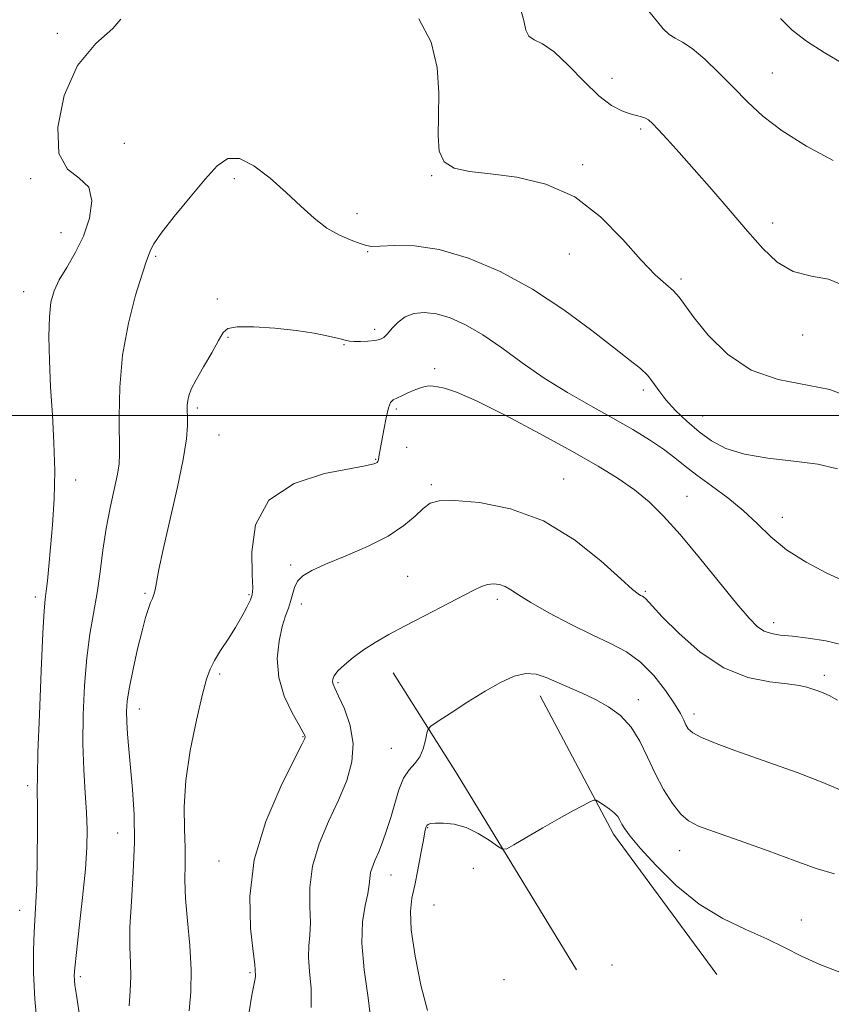
# Model space of a CAD drawing. Extents: x 2079800 to 2082700, y 289800 to 292700.
# Drawn here: x 2082059 to 2082221, y 291382 to 291579 of the extents above; entities that cross this region are included whole.
import ezdxf

# ---------------------------------------------------------------- set-up
doc = ezdxf.new("R2010")
doc.units = 0
doc.header["$MEASUREMENT"] = 0
for name, color, linetype, lineweight in [('BREAKLINE DTM HARD', 7, 'Continuous', 0), ('CONTOUR INDEX', 41, 'Continuous', 13), ('CONTOUR INTERMEDIATE', 44, 'Continuous', 0), ('GRID LINE', 7, 'Continuous', 0), ('SPOT ELEVATION DTM', 2, 'Continuous', 13)]:
    doc.layers.add(name, color=color, linetype=linetype, lineweight=lineweight)

msp = doc.modelspace()

# ---------------------------------------------------------------- linework, layer by layer
at = {"layer": 'BREAKLINE DTM HARD', "extrusion": (-0.7918426740203215, -0.4571620697263497, 0.4049543450857979), "elevation": -1781491.185623182, "flags": 128}
msp.add_lwpolyline([(788719.1133461545, 790286.492097397), (788673.2151591793, 790283.779749265), (788649.2085118048, 790281.3080126608)], dxfattribs=at)
at = {"layer": 'BREAKLINE DTM HARD', "extrusion": (0.1598706500870919, 0.1481225544625927, 0.9759616201983595), "elevation": 377180.8431722489, "flags": 128}
msp.add_lwpolyline([(-1201335.298234285, -1683707.556106222), (-1201365.578812608, -1683699.342929223), (-1201400.289336517, -1683695.30516623)], dxfattribs=at)
at = {"layer": 'CONTOUR INDEX', "flags": 128}
for points, elevation in [([(2082078.869, 291579.369), (2082077.259, 291577.467), (2082073.87, 291574.493), (2082070.199, 291570.054), (2082067.52, 291564.071), (2082066.216, 291557.712), (2082066.447, 291552.46), (2082068.169, 291549.333), (2082070.519, 291547.512), (2082072.431, 291545.716), (2082073.079, 291542.97), (2082072.596, 291539.514), (2082071.359, 291535.894), (2082069.73, 291532.568), (2082068.02, 291529.641), (2082066.53, 291527.128), (2082065.491, 291524.953), (2082064.867, 291522.672), (2082064.555, 291519.745), (2082064.463, 291515.781), (2082064.552, 291510.972), (2082064.794, 291505.656), (2082065.141, 291500.126), (2082065.464, 291494.502), (2082065.615, 291488.859), (2082065.489, 291483.307), (2082065.17, 291478.094), (2082064.785, 291473.508), (2082064.439, 291469.773), (2082064.15, 291466.889), (2082063.912, 291464.796), (2082063.714, 291463.199), (2082063.51, 291460.873), (2082063.247, 291456.354), (2082062.899, 291448.83), (2082062.537, 291440.074), (2082062.261, 291432.504), (2082062.139, 291427.821), (2082062.127, 291424.844), (2082062.154, 291421.673), (2082062.158, 291416.935), (2082062.118, 291411.365), (2082062.022, 291406.227), (2082061.865, 291402.431), (2082061.498, 291396.518), (2082061.371, 291392.848), (2082061.386, 291388.357), (2082061.644, 291383.084), (2082062.188, 291377.212)], 1150), ([(2082224.459, 291503.792), (2082220.857, 291505.168), (2082210.539, 291507.161), (2082205.095, 291509.069), (2082200.35, 291512.255), (2082196.514, 291516.058), (2082193.696, 291519.543), (2082190.692, 291523.652), (2082189.558, 291524.924), (2082188.032, 291526.267), (2082185.916, 291528.15), (2082183.076, 291531.05), (2082179.41, 291535.19), (2082174.952, 291539.772), (2082169.766, 291543.745), (2082164.008, 291546.313), (2082158.193, 291547.702), (2082152.925, 291548.395), (2082148.704, 291548.859), (2082145.61, 291549.507), (2082143.617, 291550.74), (2082142.644, 291552.881), (2082142.389, 291555.949), (2082142.492, 291559.887), (2082142.584, 291564.58), (2082142.236, 291569.674), (2082141.007, 291574.757), (2082138.581, 291579.427)], 1150), ([(2082224.564, 291424.361), (2082219.109, 291426.593), (2082214.297, 291428.459), (2082210.014, 291430.028), (2082201.837, 291432.919), (2082198.092, 291434.299), (2082195.171, 291435.496), (2082193.401, 291436.438), (2082192.501, 291437.228), (2082192.038, 291438.014), (2082191.61, 291438.959), (2082190.938, 291440.288), (2082189.778, 291442.24), (2082187.958, 291444.922), (2082185.614, 291447.9), (2082182.955, 291450.609), (2082180.12, 291452.653), (2082176.962, 291454.315), (2082173.263, 291456.048), (2082168.96, 291458.169), (2082164.618, 291460.441), (2082160.96, 291462.492), (2082158.504, 291464.029), (2082156.957, 291465.081), (2082155.827, 291465.759), (2082154.704, 291466.154), (2082153.531, 291466.285), (2082152.334, 291466.152), (2082151.073, 291465.738), (2082149.427, 291464.955), (2082139.652, 291459.882), (2082135.797, 291457.863), (2082132.527, 291456.101), (2082129.804, 291454.536), (2082127.462, 291453.036), (2082125.379, 291451.514), (2082123.635, 291450.06), (2082122.356, 291448.811), (2082121.62, 291447.867), (2082121.314, 291447.176), (2082121.276, 291446.655), (2082121.394, 291446.162), (2082121.753, 291445.34), (2082122.488, 291443.778), (2082123.628, 291441.202), (2082124.772, 291437.89), (2082125.412, 291434.256), (2082125.161, 291430.62), (2082124.11, 291426.911), (2082122.468, 291422.963), (2082120.488, 291418.673), (2082118.588, 291414.186), (2082117.226, 291409.712), (2082116.71, 291405.457), (2082116.738, 291401.627), (2082116.859, 291398.425), (2082116.738, 291395.937), (2082116.514, 291393.787), (2082116.444, 291391.48), (2082116.682, 291388.626), (2082116.977, 291385.232), (2082116.975, 291381.408)], 1160)]:
    msp.add_lwpolyline(points, dxfattribs=dict(at, elevation=elevation))
at = {"layer": 'CONTOUR INTERMEDIATE', "flags": 128}
for points, elevation in [([(2082222.844, 291526.34), (2082220.619, 291527.278), (2082217.189, 291527.887), (2082213.516, 291528.841), (2082210.331, 291530.683), (2082207.435, 291533.415), (2082204.394, 291536.907), (2082200.911, 291540.978), (2082197.226, 291545.239), (2082193.712, 291549.251), (2082190.691, 291552.641), (2082188.263, 291555.318), (2082186.476, 291557.255), (2082185.322, 291558.471), (2082184.571, 291559.149), (2082183.935, 291559.516), (2082183.166, 291559.774), (2082182.166, 291560.035), (2082180.871, 291560.386), (2082179.223, 291560.953), (2082177.162, 291562.032), (2082174.632, 291563.955), (2082171.651, 291566.859), (2082168.53, 291570.091), (2082165.656, 291572.799), (2082163.349, 291574.38), (2082161.66, 291575.223), (2082160.572, 291575.966), (2082159.998, 291577.168), (2082159.557, 291579.081), (2082158.794, 291581.881)], 1148), ([(2082221.535, 291551.053), (2082216.22, 291553.922), (2082211.313, 291556.978), (2082207.461, 291559.913), (2082204.385, 291562.76), (2082201.577, 291565.642), (2082198.662, 291568.596), (2082195.804, 291571.326), (2082193.299, 291573.45), (2082191.362, 291574.732), (2082189.883, 291575.507), (2082188.669, 291576.255), (2082187.492, 291577.414), (2082183.744, 291582.008)], 1146), ([(2082223.786, 291570.249), (2082219.758, 291572.663), (2082216.198, 291574.943), (2082213.337, 291577.123), (2082210.991, 291579.456)], 1144), ([(2082222.411, 291489.311), (2082218.457, 291490.216), (2082213.634, 291490.835), (2082208.478, 291491.419), (2082203.765, 291492.198), (2082200.072, 291493.356), (2082197.181, 291494.885), (2082194.673, 291496.73), (2082192.232, 291498.816), (2082189.954, 291500.993), (2082188.033, 291503.091), (2082186.59, 291504.973), (2082185.439, 291506.623), (2082184.32, 291508.06), (2082182.941, 291509.381), (2082180.898, 291511.006), (2082177.759, 291513.436), (2082173.234, 291516.977), (2082167.617, 291521.154), (2082161.343, 291525.294), (2082154.839, 291528.817), (2082148.483, 291531.505), (2082142.644, 291533.229), (2082137.649, 291533.953), (2082133.666, 291534.018), (2082130.823, 291533.853), (2082129.113, 291533.821), (2082127.994, 291534.003), (2082126.792, 291534.409), (2082124.986, 291535.065), (2082122.683, 291536.063), (2082120.146, 291537.509), (2082117.572, 291539.473), (2082114.892, 291541.878), (2082111.97, 291544.61), (2082108.754, 291547.472), (2082105.522, 291549.942), (2082102.635, 291551.412), (2082100.31, 291551.408), (2082098.185, 291549.982), (2082095.755, 291547.318), (2082092.716, 291543.703), (2082089.557, 291539.833), (2082086.97, 291536.504), (2082085.461, 291534.317), (2082084.792, 291533.08), (2082083.914, 291530.716), (2082083.11, 291528.288), (2082081.826, 291524.053), (2082080.385, 291518.431), (2082079.214, 291512.069), (2082078.629, 291505.623), (2082078.496, 291499.767), (2082078.624, 291492.257), (2082078.536, 291490.266), (2082078.199, 291488.192), (2082076.747, 291481.514), (2082075.946, 291477.334), (2082075.285, 291472.991), (2082074.707, 291468.647), (2082074.101, 291464.428), (2082072.667, 291456.179), (2082072.024, 291451.443), (2082071.561, 291445.924), (2082071.307, 291440.001), (2082071.274, 291434.207), (2082071.451, 291428.985), (2082071.735, 291424.417), (2082071.999, 291420.496), (2082072.128, 291417.089), (2082072.062, 291413.561), (2082071.751, 291409.155), (2082071.188, 291403.456), (2082070.527, 291397.439), (2082069.963, 291392.423), (2082069.646, 291389.371), (2082069.54, 291387.814), (2082069.567, 291386.922), (2082069.672, 291385.925), (2082069.899, 291384.28), (2082070.958, 291377.316)], 1152), ([(2082223.944, 291466.704), (2082220.292, 291468.425), (2082216.14, 291470.592), (2082212.211, 291473.051), (2082209.024, 291475.658), (2082206.296, 291478.322), (2082203.537, 291480.966), (2082200.411, 291483.512), (2082197.181, 291485.883), (2082194.258, 291488.001), (2082191.911, 291489.83), (2082189.834, 291491.507), (2082187.579, 291493.208), (2082184.776, 291495.08), (2082181.383, 291497.153), (2082177.437, 291499.425), (2082173.013, 291501.899), (2082168.341, 291504.579), (2082163.687, 291507.475), (2082159.277, 291510.543), (2082155.17, 291513.533), (2082151.382, 291516.144), (2082147.928, 291518.137), (2082144.818, 291519.507), (2082142.056, 291520.313), (2082139.645, 291520.605), (2082137.574, 291520.409), (2082135.829, 291519.742), (2082134.391, 291518.671), (2082133.224, 291517.441), (2082132.288, 291516.347), (2082131.515, 291515.613), (2082130.723, 291515.193), (2082129.705, 291514.971), (2082128.337, 291514.851), (2082126.849, 291514.803), (2082125.554, 291514.814), (2082124.638, 291514.882), (2082123.776, 291515.049), (2082122.513, 291515.364), (2082120.476, 291515.854), (2082117.617, 291516.436), (2082113.968, 291517.001), (2082109.693, 291517.448), (2082105.486, 291517.712), (2082102.171, 291517.733), (2082100.3, 291517.425), (2082099.332, 291516.585), (2082098.455, 291514.983), (2082097.067, 291512.53), (2082095.408, 291509.7), (2082093.928, 291507.11), (2082092.972, 291505.228), (2082092.471, 291503.931), (2082092.25, 291502.943), (2082092.16, 291502.015), (2082092.147, 291500.981), (2082092.183, 291499.697), (2082092.204, 291497.956), (2082092.009, 291495.291), (2082091.36, 291491.17), (2082090.13, 291485.373), (2082087.311, 291473.166), (2082086.475, 291469.124), (2082085.757, 291465.087), (2082085.49, 291464.114), (2082085.18, 291463.357), (2082084.816, 291462.528), (2082084.378, 291461.344), (2082083.825, 291459.541), (2082083.11, 291456.864), (2082082.225, 291453.223), (2082081.318, 291449.203), (2082080.577, 291445.56), (2082080.147, 291442.831), (2082079.991, 291440.697), (2082080.029, 291438.624), (2082080.192, 291436.153), (2082080.454, 291433.126), (2082080.803, 291429.463), (2082081.201, 291425.106), (2082081.519, 291420.102), (2082081.602, 291414.523), (2082081.362, 291408.531), (2082080.977, 291402.654), (2082080.69, 291397.51), (2082080.67, 291393.529), (2082080.791, 291390.395), (2082080.853, 291387.605), (2082080.718, 291384.747), (2082080.51, 291381.782)], 1154), ([(2082223.429, 291454.065), (2082220.081, 291454.849), (2082216.546, 291455.4), (2082213.367, 291455.764), (2082210.952, 291456.01), (2082209.168, 291456.29), (2082207.745, 291456.775), (2082206.387, 291457.678), (2082204.693, 291459.368), (2082202.233, 291462.253), (2082194.751, 291471.454), (2082190.862, 291476.121), (2082187.575, 291479.804), (2082184.677, 291482.658), (2082181.78, 291485.058), (2082178.495, 291487.361), (2082174.439, 291489.859), (2082169.228, 291492.825), (2082162.748, 291496.372), (2082155.962, 291499.959), (2082150.1, 291502.884), (2082146.095, 291504.632), (2082143.682, 291505.439), (2082142.296, 291505.729), (2082141.433, 291505.857), (2082140.822, 291505.895), (2082140.25, 291505.846), (2082139.54, 291505.709), (2082138.654, 291505.456), (2082137.587, 291505.056), (2082136.365, 291504.506), (2082135.145, 291503.92), (2082133.396, 291503.114), (2082132.903, 291502.608), (2082132.48, 291501.495), (2082132.012, 291499.516), (2082131.532, 291497.107), (2082130.504, 291491.679), (2082130.445, 291491.063), (2082130.414, 291490.895), (2082130.33, 291490.742), (2082130.181, 291490.59), (2082129.959, 291490.44), (2082129.517, 291490.269), (2082128.146, 291489.961), (2082124.999, 291489.38), (2082119.676, 291488.328), (2082113.567, 291486.373), (2082108.509, 291483.02), (2082105.865, 291478.089), (2082105.097, 291472.653), (2082105.193, 291468.097), (2082105.298, 291465.418), (2082105.192, 291464.047), (2082104.812, 291463.028), (2082104.113, 291461.59), (2082103.109, 291459.697), (2082101.831, 291457.502), (2082100.344, 291455.165), (2082098.852, 291452.89), (2082097.594, 291450.889), (2082096.72, 291449.2), (2082096.013, 291447.155), (2082095.171, 291443.911), (2082094.003, 291438.932), (2082092.773, 291432.913), (2082091.861, 291426.858), (2082091.532, 291421.581), (2082091.591, 291417.137), (2082091.732, 291413.39), (2082091.727, 291410.142), (2082091.687, 291406.943), (2082091.8, 291403.277), (2082092.184, 291398.801), (2082092.652, 291393.86), (2082092.943, 291388.97), (2082092.868, 291384.566), (2082092.527, 291380.777)], 1156), ([(2082222.413, 291442.948), (2082220.746, 291443.878), (2082219.684, 291444.348), (2082218.847, 291444.674), (2082217.268, 291445.242), (2082216.273, 291445.565), (2082214.761, 291445.908), (2082212.358, 291446.241), (2082208.822, 291446.629), (2082204.444, 291447.508), (2082199.65, 291449.41), (2082194.875, 291452.611), (2082190.599, 291456.366), (2082187.313, 291459.671), (2082185.347, 291461.765), (2082183.945, 291463.326), (2082183.627, 291463.597), (2082183.318, 291463.779), (2082182.978, 291463.941), (2082182.481, 291464.235), (2082181.344, 291465.149), (2082178.996, 291467.255), (2082175.034, 291470.845), (2082169.727, 291475.083), (2082163.51, 291478.852), (2082156.892, 291481.287), (2082150.671, 291482.527), (2082145.715, 291482.962), (2082142.61, 291482.91), (2082140.801, 291482.395), (2082139.448, 291481.371), (2082137.81, 291479.831), (2082135.537, 291477.924), (2082132.376, 291475.84), (2082128.254, 291473.762), (2082123.816, 291471.834), (2082119.885, 291470.194), (2082117.096, 291468.919), (2082115.328, 291467.851), (2082114.271, 291466.77), (2082113.638, 291465.511), (2082113.23, 291464.134), (2082112.869, 291462.755), (2082112.411, 291461.412), (2082111.848, 291459.843), (2082111.203, 291457.713), (2082110.553, 291454.791), (2082110.194, 291451.283), (2082110.479, 291447.499), (2082111.603, 291443.765), (2082113.153, 291440.452), (2082114.56, 291437.948), (2082115.389, 291436.507), (2082115.729, 291435.864), (2082115.801, 291435.622), (2082115.712, 291435.3), (2082115.128, 291434.085), (2082113.598, 291431.079), (2082110.925, 291425.705), (2082107.901, 291418.666), (2082105.571, 291410.987), (2082104.688, 291403.63), (2082104.85, 291397.299), (2082105.365, 291392.639), (2082105.677, 291390.052), (2082105.775, 291388.987), (2082105.786, 291388.653), (2082105.833, 291388.08), (2082105.83, 291387.722), (2082105.757, 291387.23), (2082105.122, 291383.919), (2082104.487, 291380.165)], 1158), ([(2082221.83, 291408.181), (2082218.154, 291409.26), (2082213.912, 291410.822), (2082208.497, 291412.791), (2082202.731, 291414.839), (2082197.795, 291416.574), (2082194.543, 291417.759), (2082192.535, 291418.775), (2082191.007, 291420.155), (2082189.352, 291422.301), (2082187.583, 291425.091), (2082185.874, 291428.268), (2082184.33, 291431.578), (2082182.798, 291434.771), (2082181.062, 291437.594), (2082178.957, 291439.864), (2082176.546, 291441.66), (2082173.941, 291443.129), (2082171.264, 291444.401), (2082166.218, 291446.577), (2082164.067, 291447.521), (2082162.045, 291448.181), (2082159.953, 291448.317), (2082157.613, 291447.753), (2082154.931, 291446.535), (2082151.834, 291444.768), (2082148.364, 291442.614), (2082145.019, 291440.461), (2082142.415, 291438.753), (2082140.979, 291437.773), (2082140.4, 291437.145), (2082140.184, 291436.331), (2082139.908, 291434.949), (2082139.439, 291433.238), (2082138.72, 291431.593), (2082137.728, 291430.273), (2082136.596, 291428.997), (2082135.492, 291427.348), (2082134.544, 291425.039), (2082133.712, 291422.293), (2082132.919, 291419.466), (2082132.103, 291416.857), (2082131.285, 291414.553), (2082130.504, 291412.588), (2082129.805, 291410.972), (2082129.244, 291409.623), (2082128.881, 291408.436), (2082128.731, 291407.285), (2082128.626, 291405.955), (2082128.354, 291404.211), (2082127.8, 291401.822), (2082127.254, 291398.586), (2082127.102, 291394.308), (2082127.59, 291388.979), (2082128.386, 291383.342), (2082129.017, 291378.329)], 1162), ([(2082223.234, 291388.339), (2082218.866, 291390.005), (2082215.174, 291391.719), (2082211.806, 291393.453), (2082208.235, 291395.206), (2082204.069, 291397.035), (2082199.463, 291399.224), (2082194.712, 291402.112), (2082190.12, 291405.855), (2082186.056, 291409.858), (2082182.897, 291413.343), (2082180.899, 291415.723), (2082179.804, 291417.195), (2082179.23, 291418.151), (2082178.827, 291418.929), (2082178.377, 291419.658), (2082177.694, 291420.413), (2082176.677, 291421.236), (2082175.546, 291422.021), (2082174.607, 291422.63), (2082174.046, 291422.944), (2082173.584, 291422.931), (2082172.827, 291422.58), (2082171.446, 291421.876), (2082169.388, 291420.792), (2082166.669, 291419.296), (2082163.412, 291417.433), (2082160.17, 291415.539), (2082157.605, 291414.025), (2082156.145, 291413.224), (2082155.293, 291413.154), (2082154.317, 291413.758), (2082152.66, 291414.918), (2082150.456, 291416.285), (2082148.016, 291417.453), (2082145.629, 291418.113), (2082143.52, 291418.349), (2082141.899, 291418.342), (2082140.902, 291418.244), (2082140.388, 291418.078), (2082140.143, 291417.837), (2082139.977, 291417.455), (2082139.781, 291416.616), (2082139.465, 291414.947), (2082138.971, 291412.247), (2082138.36, 291409.01), (2082137.72, 291405.907), (2082137.159, 291403.344), (2082136.863, 291400.67), (2082137.038, 291396.972), (2082137.807, 291391.715), (2082138.971, 291385.872), (2082140.252, 291380.794)], 1164)]:
    msp.add_lwpolyline(points, dxfattribs=dict(at, elevation=elevation))
at = {"layer": 'GRID LINE', "flags": 128}
msp.add_lwpolyline([(2080000, 291500), (2082500, 291500)], dxfattribs=at)
at = {"layer": 'SPOT ELEVATION DTM'}
for p in [(2082066.14, 291576.51, 1149.9), (2082177.23, 291567.51, 1147.2), (2082209.36, 291568.56, 1145.1), (2082182.97, 291557.35, 1148.3), (2082079.57, 291554.48, 1150.5), (2082171.35, 291550.21, 1149.8), (2082141.12, 291547.97, 1150.1), (2082060.77, 291547.4, 1149.9), (2082101.61, 291547.41, 1152.4), (2082126.19, 291540.39, 1151.5), (2082209.43, 291538.51, 1147.5), (2082066.88, 291536.59, 1149.2), (2082085.81, 291531.83, 1152.2), (2082128.28, 291532.79, 1152.1), (2082168.69, 291532.33, 1150.7), (2082191.08, 291527.3, 1149.7), (2082059.37, 291524.78, 1149.3), (2082098.19, 291523.31, 1153.8), (2082129.72, 291517.2, 1153.6), (2082215.44, 291516.11, 1148.5), (2082100.3, 291515.62, 1154.1), (2082123.56, 291514.13, 1154.1), (2082141.7, 291509.35, 1155.7), (2082183.55, 291505.06, 1152.4), (2082094.18, 291501.49, 1154.3), (2082134.03, 291501.3, 1156.3), (2082195.42, 291499.87, 1151.1), (2082098.55, 291496.09, 1154.9), (2082136.14, 291493.58, 1157.1), (2082129.88, 291491.17, 1155.9), (2082069.84, 291487.04, 1150.7), (2082167.53, 291487.26, 1157.2), (2082141.04, 291486.14, 1157.7), (2082192.25, 291483.79, 1155.2), (2082211.35, 291479.55, 1153.3), (2082112.87, 291470.04, 1157.7), (2082136.29, 291467.78, 1159.1), (2082183.95, 291464.73, 1157.8), (2082061.75, 291463.63, 1149.6), (2082083.72, 291464.36, 1153.8), (2082104.54, 291464.07, 1155.8), (2082154.29, 291463.14, 1160.4), (2082115, 291462.25, 1158.5), (2082209.6, 291458.49, 1155.5), (2082098.68, 291448.22, 1156.3), (2082219.75, 291447.92, 1157.6), (2082122.33, 291446.44, 1160.2), (2082182.54, 291443.09, 1161.5), (2082082.54, 291441.17, 1154.6), (2082193.66, 291440.23, 1159.5), (2082115.32, 291435.69, 1157.9), (2082133.01, 291433.29, 1161.1), (2082060.2, 291425.87, 1149.6), (2082140.3, 291417.43, 1164.1), (2082078.23, 291416.37, 1153.2), (2082190.81, 291412.81, 1162.7), (2082098.5, 291410.77, 1157.3), (2082132.96, 291407.99, 1162.7), (2082149.45, 291409.26, 1164.9), (2082141.58, 291401.92, 1165.1), (2082058.6, 291400.91, 1149.3), (2082215.16, 291398.95, 1163.3), (2082177.26, 291389.92, 1165.8), (2082104.72, 291388.37, 1157.8), (2082070.74, 291387.61, 1152.3), (2082155.62, 291386.98, 1165.1)]:
    msp.add_point(p, dxfattribs=at)

doc.saveas('drawing.dxf')
